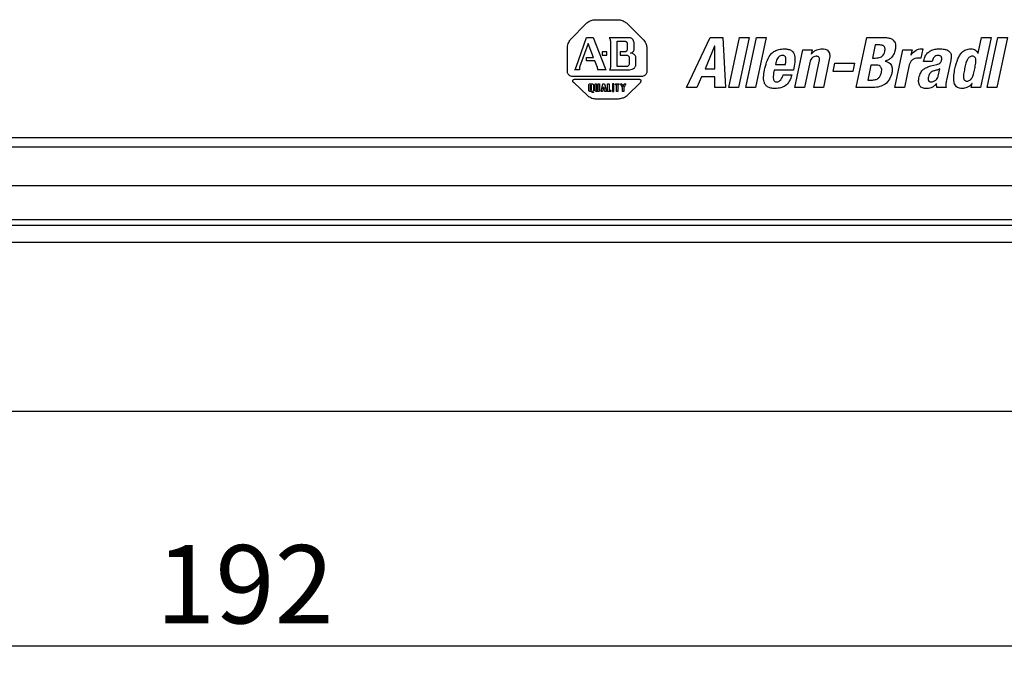
# Model space of a CAD drawing. Units: millimetres. Extents: x 27 to 804, y 41 to 585.
# Drawn here: x 269 to 370, y 433 to 500 of the extents above; entities that cross this region are included whole.
import ezdxf

# ---------------------------------------------------------------- set-up
doc = ezdxf.new("R2010")
doc.units = ezdxf.units.MM
doc.layers.add('KG-DIMENSIONS', color=7, linetype='Continuous')
doc.styles.add('SLDTEXTSTYLE0', font='TXT', dxfattribs={"width": 0.605})
doc.dimstyles.new('SLDDIMSTYLE0', dxfattribs={"dimtxt": 8, "dimasz": 7, "dimexe": 0, "dimexo": 0.0625, "dimgap": 2, "dimtad": 1, "dimrnd": 1e-09, "dimzin": 12, "dimdsep": 46, "dimtxsty": 'SLDTEXTSTYLE0', "dimsah": 1, "dimcen": 0.09, "dimadec": 0, "dimazin": 3, "dimtfac": 1, "dimtofl": 0, "dimtmove": 0, "dimatfit": 3, "dimfxl": 1, "dimfrac": 2, "dimtolj": 1, "dimtzin": 12, "dimarcsym": 0})

# ---------------------------------------------------------------- blocks, each defined once
blk = doc.blocks.new('_D')
at = {"layer": 'KG-DIMENSIONS'}
for p, q in [((192.67, 460.06), (192.67, 433.06)), ((384.67, 460.06), (384.67, 433.06)), ((192.67, 436.06), (384.67, 436.06))]:
    blk.add_line(p, q, dxfattribs=at)
for points in [[(192.67, 436.06), (199.67, 435.06), (199.67, 437.06)], [(384.67, 436.06), (377.67, 437.06), (377.67, 435.06)]]:
    blk.add_solid(points, dxfattribs=at)
at = {"layer": 'KG-DIMENSIONS', "insert": (282.96, 446.37), "char_height": 8, "attachment_point": 1, "style": 'SLDTEXTSTYLE0'}
blk.add_mtext('192', dxfattribs=at)

msp = doc.modelspace()

# ---------------------------------------------------------------- linework, layer by layer
at = {"color": 7, "linetype": 'Continuous', "lineweight": 25}
for p, q in [((325.364, 498.111), (326.886, 499.668)), ((327.735, 500.09), (330.286, 500.09)), ((331.038, 499.758), (332.828, 497.986)), ((325.901, 495.247), (326.966, 498.263)), ((326.966, 498.263), (327.646, 498.263)), ((327.646, 498.263), (328.863, 495.122)), ((337.175, 493.152), (339.618, 498.272)), ((339.618, 498.272), (340.894, 498.272)), ((340.894, 498.272), (341.162, 493.152)), ((341.526, 493.152), (342.614, 498.272)), ((343.604, 498.272), (342.516, 493.152)), ((342.614, 498.272), (343.604, 498.272)), ((343.247, 493.152), (344.335, 498.272)), ((345.325, 498.272), (344.237, 493.152)), ((344.335, 498.272), (345.325, 498.272)), ((354.518, 493.152), (355.605, 498.272)), ((355.605, 498.272), (357.333, 498.272)), ((366.989, 496.651), (367.334, 498.272)), ((368.323, 498.272), (367.235, 493.152)), ((367.334, 498.272), (368.323, 498.272)), ((367.931, 493.152), (369.019, 498.272)), ((370.008, 498.272), (368.921, 493.152)), ((369.019, 498.272), (370.008, 498.272)), ((325.006, 494.747), (325.006, 497.252)), ((327.136, 497.655), (326.259, 495.221)), ((327.691, 496.223), (327.136, 497.655)), ((331.396, 498.244), (329.293, 498.244)), ((329.4, 497.905), (329.4, 495.203)), ((330.08, 495.301), (330.08, 497.897)), ((330.08, 497.897), (330.859, 497.897)), ((331.109, 497.681), (331.109, 497.002)), ((331.834, 497.055), (331.834, 497.744)), ((340.06, 497.382), (339.076, 495.081)), ((340.074, 497.382), (340.06, 497.382)), ((340.08, 495.081), (340.074, 497.382)), ((356.476, 497.511), (356.191, 496.171)), ((356.849, 497.511), (356.476, 497.511)), ((329.051, 496.796), (328.568, 496.796)), ((328.568, 496.796), (328.568, 496.465)), ((328.568, 496.465), (329.051, 496.465)), ((329.051, 496.465), (329.051, 496.796)), ((330.904, 496.805), (330.394, 496.805)), ((330.394, 496.805), (330.394, 496.474)), ((330.394, 496.474), (331.065, 496.474)), ((332.013, 495.471), (332.013, 496.259)), ((333.132, 497.216), (333.132, 494.782)), ((348.251, 493.152), (349.071, 497.009)), ((349.071, 497.009), (350.017, 497.009)), ((350.017, 497.009), (349.922, 496.558)), ((349.922, 496.558), (349.936, 496.558)), ((358.475, 493.152), (359.295, 497.009)), ((359.295, 497.009), (360.241, 497.009)), ((360.241, 497.009), (360.132, 496.493)), ((360.132, 496.493), (360.146, 496.493)), ((361.342, 497.096), (361.141, 496.149)), ((366.975, 496.651), (366.989, 496.651)), ((326.966, 496.223), (327.691, 496.223)), ((326.966, 495.892), (326.966, 496.223)), ((327.807, 495.892), (326.966, 495.892)), ((328.076, 495.194), (327.807, 495.892)), ((331.074, 495.301), (330.08, 495.301)), ((331.324, 496.214), (331.324, 495.561)), ((346.313, 495.669), (346.281, 495.518)), ((346.281, 495.518), (347.292, 495.518)), ((349.785, 495.712), (349.241, 493.152)), ((350.188, 493.152), (350.753, 495.812)), ((351.785, 496.013), (351.177, 493.152)), ((352.173, 494.801), (352.353, 495.647)), ((352.353, 495.647), (354.375, 495.647)), ((354.375, 495.647), (354.195, 494.801)), ((356.039, 495.453), (355.712, 493.912)), ((356.484, 495.453), (356.039, 495.453)), ((356.191, 496.171), (356.486, 496.171)), ((357.501, 495.855), (357.498, 495.841)), ((359.957, 495.468), (359.465, 493.152)), ((361.422, 495.826), (361.442, 495.92)), ((362.311, 495.826), (361.422, 495.826)), ((362.176, 495.36), (362.768, 495.511)), ((362.334, 495.934), (362.311, 495.826)), ((364.197, 495.927), (363.766, 493.897)), ((332.631, 494.281), (325.472, 494.281)), ((326.25, 494.97), (325.731, 494.97)), ((328.98, 494.97), (328.102, 494.97)), ((329.32, 494.97), (331.342, 494.97)), ((338.717, 494.234), (338.25, 493.152)), ((340.079, 494.234), (338.717, 494.234)), ((339.076, 495.081), (340.08, 495.081)), ((340.086, 493.152), (340.079, 494.234)), ((346.156, 494.93), (346.091, 494.622)), ((348.114, 494.93), (346.156, 494.93)), ((347.065, 494.45), (347.954, 494.45)), ((348.161, 495.152), (348.114, 494.93)), ((354.195, 494.801), (352.173, 494.801)), ((362.909, 494.32), (363.071, 495.081)), ((327.047, 492.348), (325.651, 493.655)), ((325.758, 493.995), (332.362, 493.995)), ((327.186, 492.887), (327.186, 493.409)), ((327.304, 493.529), (327.572, 493.529)), ((327.374, 492.889), (327.374, 493.39)), ((327.374, 493.39), (327.474, 493.39)), ((327.474, 492.889), (327.474, 493.39)), ((327.667, 493.409), (327.667, 492.877)), ((327.858, 493.527), (327.987, 493.529)), ((327.858, 492.842), (327.858, 493.527)), ((327.987, 493.529), (327.987, 492.882)), ((328.163, 493.527), (328.299, 493.527)), ((328.163, 492.882), (328.163, 493.527)), ((328.299, 493.527), (328.299, 492.864)), ((328.451, 492.76), (328.628, 493.527)), ((328.628, 493.527), (328.806, 493.527)), ((328.673, 493.013), (328.715, 493.231)), ((328.715, 493.231), (328.76, 493.013)), ((328.806, 493.527), (328.989, 492.758)), ((329.125, 493.528), (329.262, 493.528)), ((329.125, 492.76), (329.125, 493.528)), ((329.262, 493.528), (329.262, 492.884)), ((329.744, 493.527), (329.611, 493.527)), ((329.611, 493.527), (329.611, 492.76)), ((329.744, 492.76), (329.744, 493.527)), ((329.909, 493.529), (330.263, 493.529)), ((329.911, 493.414), (329.909, 493.529)), ((330.021, 493.414), (329.911, 493.414)), ((330.021, 492.76), (330.021, 493.414)), ((330.154, 493.414), (330.154, 492.76)), ((330.263, 493.414), (330.154, 493.414)), ((330.263, 493.529), (330.263, 493.414)), ((330.433, 493.527), (330.583, 493.527)), ((330.642, 493.123), (330.433, 493.527)), ((330.583, 493.527), (330.708, 493.255)), ((330.708, 493.255), (330.821, 493.527)), ((330.971, 493.527), (330.771, 493.123)), ((330.821, 493.527), (330.971, 493.527)), ((332.47, 493.673), (331.127, 492.33)), ((355.712, 493.912), (356.113, 493.912)), ((362.746, 493.553), (362.732, 493.553)), ((366.289, 493.152), (366.376, 493.56)), ((366.376, 493.56), (366.362, 493.56)), ((327.467, 492.76), (327.285, 492.76)), ((327.474, 492.889), (327.374, 492.889)), ((327.663, 492.651), (327.576, 492.651)), ((327.663, 492.687), (327.663, 492.651)), ((328.212, 492.76), (327.935, 492.76)), ((327.987, 492.882), (328.163, 492.882)), ((328.587, 492.76), (328.451, 492.76)), ((328.626, 492.91), (328.587, 492.76)), ((328.802, 492.91), (328.626, 492.91)), ((328.76, 493.013), (328.673, 493.013)), ((328.84, 492.758), (328.802, 492.91)), ((328.989, 492.758), (328.84, 492.758)), ((329.464, 492.76), (329.125, 492.76)), ((329.262, 492.884), (329.464, 492.884)), ((329.464, 492.884), (329.464, 492.76)), ((329.611, 492.76), (329.744, 492.76)), ((330.154, 492.76), (330.021, 492.76)), ((330.642, 492.758), (330.642, 493.123)), ((330.771, 492.76), (330.642, 492.758)), ((330.771, 493.123), (330.771, 492.76)), ((338.25, 493.152), (337.175, 493.152)), ((341.162, 493.152), (340.086, 493.152)), ((342.516, 493.152), (341.526, 493.152)), ((344.237, 493.152), (343.247, 493.152)), ((349.241, 493.152), (348.251, 493.152)), ((351.177, 493.152), (350.188, 493.152)), ((356.26, 493.152), (354.518, 493.152)), ((359.465, 493.152), (358.475, 493.152)), ((363.729, 493.152), (362.783, 493.152)), ((367.235, 493.152), (366.289, 493.152)), ((368.921, 493.152), (367.931, 493.152)), ((330.215, 491.972), (327.888, 491.972)), ((185.669, 488.061), (391.669, 488.061)), ((391.669, 487.061), (185.669, 487.061)), ((183.669, 483.131), (393.669, 483.131)), ((183.669, 479.667), (393.669, 479.667)), ((183.669, 479.09), (393.669, 479.09)), ((183.669, 477.358), (393.669, 477.358)), ((196.892, 460.061), (380.446, 460.061))]:
    msp.add_line(p, q, dxfattribs=at)
for points, knots in [([(326.886, 499.668), (327.026, 499.785), (327.277, 499.994), (327.595, 500.06), (327.735, 500.09)], [0, 0, 0, 0, 0.5608338, 1, 1, 1, 1]), ([(330.286, 500.09), (330.436, 500.057), (330.71, 499.997), (330.936, 499.832), (331.038, 499.758)], [0, 0, 0, 0, 0.5487143, 1, 1, 1, 1]), ([(357.333, 498.272), (357.466, 498.267), (357.713, 498.259), (358.055, 498.174), (358.31, 498.022), (358.469, 497.817), (358.55, 497.58), (358.569, 497.29), (358.533, 497.086), (358.513, 496.974)], [0, 0, 0, 0, 0.1864688, 0.3484929, 0.4914618, 0.5955994, 0.7081057, 0.8398444, 1, 1, 1, 1]), ([(325.006, 497.252), (325.037, 497.432), (325.091, 497.748), (325.282, 498.002), (325.364, 498.111)], [0, 0, 0, 0, 0.5713584, 1, 1, 1, 1]), ([(329.293, 498.244), (329.325, 498.191), (329.388, 498.087), (329.396, 497.965), (329.4, 497.905)], [0, 0, 0, 0, 0.5082378, 1, 1, 1, 1]), ([(330.859, 497.897), (330.897, 497.891), (330.969, 497.881), (331.05, 497.825), (331.097, 497.755), (331.105, 497.706), (331.109, 497.681)], [0, 0, 0, 0, 0.3198985, 0.592289, 0.7939414, 1, 1, 1, 1]), ([(331.834, 497.744), (331.821, 497.808), (331.793, 497.94), (331.674, 498.09), (331.541, 498.203), (331.443, 498.231), (331.396, 498.244)], [0, 0, 0, 0, 0.2722877, 0.5687637, 0.7954373, 1, 1, 1, 1]), ([(332.828, 497.986), (332.924, 497.847), (333.087, 497.613), (333.119, 497.331), (333.132, 497.216)], [0, 0, 0, 0, 0.59224431, 1, 1, 1, 1]), ([(357.453, 496.844), (357.464, 496.907), (357.485, 497.019), (357.478, 497.178), (357.432, 497.308), (357.342, 497.407), (357.21, 497.471), (357.042, 497.507), (356.917, 497.51), (356.849, 497.511)], [0, 0, 0, 0, 0.1705793, 0.3090064, 0.4257811, 0.5362763, 0.6632725, 0.8153631, 1, 1, 1, 1]), ([(331.109, 497.002), (331.103, 496.971), (331.09, 496.912), (331.029, 496.853), (330.966, 496.817), (330.924, 496.809), (330.904, 496.805)], [0, 0, 0, 0, 0.2976811, 0.5805314, 0.7970033, 1, 1, 1, 1]), ([(331.065, 496.474), (331.102, 496.463), (331.177, 496.442), (331.257, 496.37), (331.312, 496.293), (331.32, 496.239), (331.324, 496.214)], [0, 0, 0, 0, 0.2936424, 0.5902446, 0.808065, 1, 1, 1, 1]), ([(331.467, 496.679), (331.526, 496.696), (331.637, 496.728), (331.751, 496.837), (331.82, 496.948), (331.83, 497.021), (331.834, 497.055)], [0, 0, 0, 0, 0.3183757, 0.610497, 0.818611, 1, 1, 1, 1]), ([(332.013, 496.259), (332.002, 496.298), (331.977, 496.383), (331.884, 496.487), (331.764, 496.581), (331.624, 496.658), (331.517, 496.672), (331.467, 496.679)], [0, 0, 0, 0, 0.1673862, 0.3569845, 0.5599265, 0.7946339, 1, 1, 1, 1]), ([(345.206, 495.117), (345.273, 495.398), (345.403, 495.94), (345.764, 496.561), (346.211, 496.908), (346.656, 497.082), (346.986, 497.1), (347.164, 497.11)], [0, 0, 0, 0, 0.2814513, 0.5428323, 0.6791318, 0.8269623, 1, 1, 1, 1]), ([(346.985, 496.436), (346.916, 496.428), (346.781, 496.414), (346.612, 496.294), (346.423, 496.059), (346.359, 495.831), (346.313, 495.669)], [0, 0, 0, 0, 0.1863323, 0.3640604, 0.548389, 1, 1, 1, 1]), ([(347.292, 495.518), (347.314, 495.648), (347.351, 495.872), (347.355, 496.142), (347.297, 496.301), (347.222, 496.383), (347.113, 496.43), (347.031, 496.434), (346.985, 496.436)], [0, 0, 0, 0, 0.3460409, 0.5985378, 0.6958289, 0.7848906, 0.8811978, 1, 1, 1, 1]), ([(347.164, 497.11), (347.293, 497.105), (347.527, 497.095), (347.838, 496.992), (348.066, 496.815), (348.262, 496.473), (348.301, 495.887), (348.212, 495.418), (348.161, 495.152)], [0, 0, 0, 0, 0.1447339, 0.2614152, 0.3624263, 0.4619129, 0.6954054, 1, 1, 1, 1]), ([(350.444, 496.35), (350.355, 496.342), (350.182, 496.325), (349.978, 496.168), (349.848, 495.955), (349.807, 495.797), (349.785, 495.712)], [0, 0, 0, 0, 0.2617225, 0.513327, 0.7356867, 1, 1, 1, 1]), ([(349.936, 496.558), (350.02, 496.653), (350.181, 496.837), (350.555, 497.059), (350.855, 497.091), (351.036, 497.11)], [0, 0, 0, 0, 0.2984821, 0.5757889, 1, 1, 1, 1]), ([(350.753, 495.812), (350.764, 495.87), (350.783, 495.973), (350.782, 496.115), (350.751, 496.219), (350.695, 496.286), (350.626, 496.325), (350.54, 496.347), (350.478, 496.349), (350.444, 496.35)], [0, 0, 0, 0, 0.2327051, 0.4140124, 0.5572033, 0.6533115, 0.7528185, 0.8661331, 1, 1, 1, 1]), ([(351.036, 497.11), (351.14, 497.105), (351.333, 497.095), (351.592, 496.984), (351.754, 496.794), (351.825, 496.563), (351.836, 496.301), (351.803, 496.115), (351.785, 496.013)], [0, 0, 0, 0, 0.1954775, 0.3592817, 0.5130784, 0.6468957, 0.8061254, 1, 1, 1, 1]), ([(356.486, 496.171), (356.583, 496.174), (356.761, 496.179), (357.007, 496.243), (357.217, 496.365), (357.38, 496.572), (357.428, 496.75), (357.453, 496.844)], [0, 0, 0, 0, 0.2233339, 0.4119857, 0.5793332, 0.7749324, 1, 1, 1, 1]), ([(358.513, 496.974), (358.471, 496.826), (358.388, 496.539), (358.136, 496.204), (357.835, 495.969), (357.614, 495.894), (357.501, 495.855)], [0, 0, 0, 0, 0.2877584, 0.5616514, 0.7763204, 1, 1, 1, 1]), ([(360.146, 496.493), (360.304, 496.676), (360.52, 496.926), (360.906, 497.09), (361.079, 497.103), (361.166, 497.11)], [0, 0, 0, 0, 0.5791599, 0.7880368, 1, 1, 1, 1]), ([(361.166, 497.11), (361.199, 497.109), (361.258, 497.106), (361.317, 497.099), (361.342, 497.096)], [0, 0, 0, 0, 0.5628212, 1, 1, 1, 1]), ([(361.442, 495.92), (361.484, 496.07), (361.563, 496.351), (361.815, 496.694), (362.155, 496.94), (362.577, 497.087), (362.89, 497.102), (363.05, 497.11)], [0, 0, 0, 0, 0.2123741, 0.3973925, 0.5721058, 0.780713, 1, 1, 1, 1]), ([(362.9, 496.436), (362.821, 496.428), (362.67, 496.413), (362.495, 496.281), (362.385, 496.116), (362.351, 495.997), (362.334, 495.934)], [0, 0, 0, 0, 0.2837748, 0.5480905, 0.7645931, 1, 1, 1, 1]), ([(363.258, 495.963), (363.267, 496.013), (363.283, 496.106), (363.269, 496.238), (363.214, 496.338), (363.128, 496.398), (363.023, 496.431), (362.943, 496.434), (362.9, 496.436)], [0, 0, 0, 0, 0.2131591, 0.3895304, 0.5447083, 0.671103, 0.8186189, 1, 1, 1, 1]), ([(363.05, 497.11), (363.21, 497.105), (363.489, 497.097), (363.833, 497.007), (364.054, 496.869), (364.214, 496.662), (364.271, 496.325), (364.223, 496.068), (364.197, 495.927)], [0, 0, 0, 0, 0.235934, 0.4106187, 0.5184003, 0.6138111, 0.789029, 1, 1, 1, 1]), ([(364.626, 495.081), (364.71, 495.424), (364.854, 496.017), (365.242, 496.705), (365.738, 497.065), (366.072, 497.095), (366.241, 497.11)], [0, 0, 0, 0, 0.3751106, 0.6480001, 0.8230328, 1, 1, 1, 1]), ([(366.402, 496.35), (366.351, 496.346), (366.253, 496.34), (366.116, 496.274), (366.002, 496.169), (365.863, 495.959), (365.73, 495.59), (365.657, 495.266), (365.616, 495.081)], [0, 0, 0, 0, 0.0939123, 0.1824103, 0.2753882, 0.3808109, 0.646705, 1, 1, 1, 1]), ([(366.241, 497.11), (366.335, 497.105), (366.511, 497.095), (366.73, 496.987), (366.881, 496.832), (366.943, 496.713), (366.975, 496.651)], [0, 0, 0, 0, 0.3048357, 0.5670125, 0.7728912, 1, 1, 1, 1]), ([(366.656, 495.081), (366.692, 495.264), (366.755, 495.576), (366.783, 495.947), (366.732, 496.165), (366.658, 496.277), (366.54, 496.342), (366.451, 496.347), (366.402, 496.35)], [0, 0, 0, 0, 0.3760032, 0.642205, 0.73926, 0.8212238, 0.9026418, 1, 1, 1, 1]), ([(325.731, 494.97), (325.754, 494.987), (325.797, 495.017), (325.841, 495.077), (325.875, 495.153), (325.891, 495.21), (325.901, 495.247)], [0, 0, 0, 0, 0.2542055, 0.4672663, 0.6539215, 1, 1, 1, 1]), ([(331.324, 495.561), (331.315, 495.521), (331.297, 495.442), (331.217, 495.366), (331.143, 495.318), (331.095, 495.307), (331.074, 495.301)], [0, 0, 0, 0, 0.3140056, 0.6154211, 0.8304717, 1, 1, 1, 1]), ([(331.342, 494.97), (331.442, 494.982), (331.631, 495.006), (331.828, 495.142), (331.939, 495.271), (331.996, 495.369), (332.008, 495.439), (332.013, 495.471)], [0, 0, 0, 0, 0.3288647, 0.6267473, 0.7670457, 0.8920626, 1, 1, 1, 1]), ([(357.109, 494.686), (357.123, 494.761), (357.146, 494.896), (357.132, 495.084), (357.073, 495.233), (356.951, 495.361), (356.745, 495.443), (356.576, 495.45), (356.484, 495.453)], [0, 0, 0, 0, 0.1890948, 0.339423, 0.4643001, 0.5794611, 0.7717895, 1, 1, 1, 1]), ([(357.498, 495.841), (357.593, 495.82), (357.774, 495.781), (358.003, 495.622), (358.166, 495.378), (358.238, 495.038), (358.199, 494.787), (358.178, 494.65)], [0, 0, 0, 0, 0.1847494, 0.3519573, 0.5180924, 0.7359914, 1, 1, 1, 1]), ([(360.836, 496.164), (360.734, 496.155), (360.525, 496.137), (360.253, 495.991), (360.044, 495.76), (359.987, 495.57), (359.957, 495.468)], [0, 0, 0, 0, 0.2495064, 0.5152978, 0.7405998, 1, 1, 1, 1]), ([(361.141, 496.149), (361.084, 496.153), (360.983, 496.161), (360.881, 496.163), (360.836, 496.164)], [0, 0, 0, 0, 0.55910848, 1, 1, 1, 1]), ([(360.945, 494.156), (360.992, 494.333), (361.079, 494.661), (361.387, 495.028), (361.766, 495.242), (362.033, 495.319), (362.176, 495.36)], [0, 0, 0, 0, 0.2966279, 0.5483575, 0.7562989, 1, 1, 1, 1]), ([(362.768, 495.511), (362.843, 495.532), (362.977, 495.57), (363.133, 495.678), (363.221, 495.815), (363.245, 495.911), (363.258, 495.963)], [0, 0, 0, 0, 0.3269309, 0.5838787, 0.7780457, 1, 1, 1, 1]), ([(325.472, 494.281), (325.403, 494.297), (325.27, 494.328), (325.127, 494.455), (325.04, 494.597), (325.018, 494.697), (325.006, 494.747)], [0, 0, 0, 0, 0.2979546, 0.5709724, 0.7833918, 1, 1, 1, 1]), ([(326.259, 495.221), (326.251, 495.174), (326.238, 495.091), (326.246, 495.007), (326.25, 494.97)], [0, 0, 0, 0, 0.5611005, 1, 1, 1, 1]), ([(328.102, 494.97), (328.107, 494.994), (328.116, 495.041), (328.103, 495.117), (328.086, 495.166), (328.076, 495.194)], [0, 0, 0, 0, 0.3200218, 0.6110629, 1, 1, 1, 1]), ([(328.863, 495.122), (328.883, 495.085), (328.908, 495.037), (328.95, 494.986), (328.97, 494.975), (328.98, 494.97)], [0, 0, 0, 0, 0.64843529, 0.83453587, 1, 1, 1, 1]), ([(329.4, 495.203), (329.394, 495.162), (329.382, 495.079), (329.341, 495.006), (329.32, 494.97)], [0, 0, 0, 0, 0.4997187, 1, 1, 1, 1]), ([(333.132, 494.782), (333.121, 494.726), (333.101, 494.618), (333.017, 494.481), (332.907, 494.375), (332.776, 494.299), (332.677, 494.287), (332.631, 494.281)], [0, 0, 0, 0, 0.2220327, 0.4244517, 0.6132963, 0.818406, 1, 1, 1, 1]), ([(346.259, 493.051), (346.103, 493.058), (345.825, 493.07), (345.465, 493.21), (345.226, 493.438), (345.057, 493.836), (345.063, 494.418), (345.157, 494.876), (345.206, 495.117)], [0, 0, 0, 0, 0.1649872, 0.2920545, 0.3996174, 0.5049935, 0.7397017, 1, 1, 1, 1]), ([(346.091, 494.622), (346.071, 494.512), (346.035, 494.308), (346.045, 494.056), (346.101, 493.891), (346.168, 493.797), (346.268, 493.735), (346.346, 493.729), (346.388, 493.725)], [0, 0, 0, 0, 0.307621, 0.5728211, 0.6849497, 0.7862544, 0.8862407, 1, 1, 1, 1]), ([(347.954, 494.45), (347.883, 494.222), (347.747, 493.795), (347.323, 493.328), (346.803, 493.085), (346.448, 493.063), (346.259, 493.051)], [0, 0, 0, 0, 0.2965262, 0.557, 0.7644702, 1, 1, 1, 1]), ([(346.388, 493.725), (346.474, 493.736), (346.648, 493.758), (346.912, 494.022), (347.003, 494.277), (347.065, 494.45)], [0, 0, 0, 0, 0.23881024, 0.48431619, 1, 1, 1, 1]), ([(356.113, 493.912), (356.243, 493.918), (356.491, 493.93), (356.81, 494.091), (357.021, 494.361), (357.078, 494.571), (357.109, 494.686)], [0, 0, 0, 0, 0.2794076, 0.5327408, 0.7438841, 1, 1, 1, 1]), ([(358.178, 494.65), (358.114, 494.431), (357.987, 493.992), (357.539, 493.49), (356.933, 493.194), (356.498, 493.167), (356.26, 493.152)], [0, 0, 0, 0, 0.2558264, 0.5116187, 0.7332185, 1, 1, 1, 1]), ([(361.915, 494.263), (361.903, 494.194), (361.882, 494.068), (361.903, 493.912), (361.955, 493.816), (362.011, 493.764), (362.087, 493.73), (362.143, 493.727), (362.173, 493.725)], [0, 0, 0, 0, 0.2987836, 0.5466136, 0.654847, 0.7595873, 0.8708507, 1, 1, 1, 1]), ([(362.607, 494.887), (362.503, 494.861), (362.314, 494.813), (362.097, 494.659), (361.969, 494.468), (361.933, 494.333), (361.915, 494.263)], [0, 0, 0, 0, 0.3199961, 0.5832609, 0.78241, 1, 1, 1, 1]), ([(362.173, 493.725), (362.255, 493.734), (362.429, 493.753), (362.654, 493.882), (362.833, 494.076), (362.883, 494.236), (362.909, 494.32)], [0, 0, 0, 0, 0.2404143, 0.5117588, 0.7423955, 1, 1, 1, 1]), ([(363.071, 495.081), (362.982, 495.031), (362.834, 494.948), (362.671, 494.905), (362.607, 494.887)], [0, 0, 0, 0, 0.6015845, 1, 1, 1, 1]), ([(365.379, 493.051), (365.285, 493.056), (365.111, 493.064), (364.873, 493.152), (364.689, 493.31), (364.55, 493.571), (364.488, 493.957), (364.512, 494.481), (364.585, 494.865), (364.626, 495.081)], [0, 0, 0, 0, 0.1089132, 0.2030275, 0.2918319, 0.3872322, 0.5421826, 0.7434624, 1, 1, 1, 1]), ([(365.616, 495.081), (365.579, 494.898), (365.516, 494.585), (365.488, 494.214), (365.538, 493.996), (365.61, 493.885), (365.726, 493.819), (365.815, 493.814), (365.863, 493.811)], [0, 0, 0, 0, 0.37722807, 0.64432049, 0.74154951, 0.82329174, 0.90392596, 1, 1, 1, 1]), ([(365.863, 493.811), (365.914, 493.815), (366.014, 493.822), (366.152, 493.887), (366.268, 493.993), (366.408, 494.202), (366.542, 494.571), (366.614, 494.896), (366.656, 495.081)], [0, 0, 0, 0, 0.0951007, 0.1843182, 0.2775646, 0.3829087, 0.6480066, 1, 1, 1, 1]), ([(325.651, 493.655), (325.633, 493.669), (325.598, 493.697), (325.564, 493.754), (325.55, 493.813), (325.553, 493.872), (325.577, 493.926), (325.62, 493.969), (325.684, 493.995), (325.732, 493.995), (325.758, 493.995)], [0, 0, 0, 0, 0.1357409, 0.2613641, 0.3799997, 0.4934833, 0.6044481, 0.7186235, 0.8460785, 1, 1, 1, 1]), ([(327.186, 493.409), (327.188, 493.425), (327.194, 493.457), (327.223, 493.495), (327.261, 493.524), (327.289, 493.527), (327.304, 493.529)], [0, 0, 0, 0, 0.2510745, 0.5352864, 0.7650265, 1, 1, 1, 1]), ([(327.572, 493.529), (327.582, 493.528), (327.603, 493.524), (327.629, 493.504), (327.651, 493.477), (327.667, 493.445), (327.667, 493.421), (327.667, 493.409)], [0, 0, 0, 0, 0.181006, 0.3737857, 0.5746288, 0.8025773, 1, 1, 1, 1]), ([(332.362, 493.995), (332.382, 493.993), (332.42, 493.991), (332.468, 493.965), (332.501, 493.927), (332.525, 493.863), (332.524, 493.77), (332.488, 493.706), (332.47, 493.673)], [0, 0, 0, 0, 0.14161884, 0.26180239, 0.37420497, 0.48853179, 0.73468478, 1, 1, 1, 1]), ([(361.643, 493.051), (361.565, 493.055), (361.421, 493.063), (361.228, 493.14), (361.085, 493.257), (360.954, 493.461), (360.888, 493.776), (360.926, 494.026), (360.945, 494.156)], [0, 0, 0, 0, 0.1517241, 0.2796843, 0.3953213, 0.5083745, 0.7454946, 1, 1, 1, 1]), ([(362.732, 493.553), (362.649, 493.457), (362.496, 493.279), (362.121, 493.072), (361.828, 493.059), (361.643, 493.051)], [0, 0, 0, 0, 0.3037659, 0.5627239, 1, 1, 1, 1]), ([(362.783, 493.152), (362.769, 493.226), (362.744, 493.359), (362.746, 493.494), (362.746, 493.553)], [0, 0, 0, 0, 0.5578888, 1, 1, 1, 1]), ([(363.766, 493.897), (363.731, 493.743), (363.674, 493.495), (363.714, 493.246), (363.729, 493.152)], [0, 0, 0, 0, 0.6236197, 1, 1, 1, 1]), ([(366.362, 493.56), (366.283, 493.472), (366.135, 493.306), (365.806, 493.094), (365.54, 493.067), (365.379, 493.051)], [0, 0, 0, 0, 0.3106588, 0.5823671, 1, 1, 1, 1]), ([(327.888, 491.972), (327.808, 491.981), (327.637, 492), (327.34, 492.113), (327.157, 492.26), (327.047, 492.348)], [0, 0, 0, 0, 0.2550529, 0.5500468, 1, 1, 1, 1]), ([(327.285, 492.76), (327.27, 492.763), (327.238, 492.769), (327.199, 492.817), (327.191, 492.86), (327.186, 492.887)], [0, 0, 0, 0, 0.2623081, 0.5331817, 1, 1, 1, 1]), ([(327.576, 492.651), (327.562, 492.658), (327.536, 492.67), (327.498, 492.707), (327.479, 492.74), (327.467, 492.76)], [0, 0, 0, 0, 0.2909886, 0.558227, 1, 1, 1, 1]), ([(327.667, 492.877), (327.666, 492.86), (327.664, 492.828), (327.64, 492.79), (327.617, 492.769), (327.6, 492.761), (327.593, 492.76), (327.59, 492.76)], [0, 0, 0, 0, 0.3225995, 0.630142, 0.8604407, 0.93498, 1, 1, 1, 1]), ([(327.59, 492.76), (327.595, 492.749), (327.604, 492.729), (327.627, 492.701), (327.649, 492.692), (327.663, 492.687)], [0, 0, 0, 0, 0.3384208, 0.6100218, 1, 1, 1, 1]), ([(327.935, 492.76), (327.927, 492.761), (327.91, 492.763), (327.89, 492.778), (327.874, 492.797), (327.864, 492.819), (327.86, 492.834), (327.858, 492.842)], [0, 0, 0, 0, 0.21151293, 0.40825058, 0.60258186, 0.82008952, 1, 1, 1, 1]), ([(328.299, 492.864), (328.297, 492.849), (328.293, 492.819), (328.269, 492.785), (328.241, 492.764), (328.222, 492.761), (328.212, 492.76)], [0, 0, 0, 0, 0.3156172, 0.6043492, 0.811638, 1, 1, 1, 1]), ([(331.127, 492.33), (331.056, 492.276), (330.902, 492.159), (330.591, 492.032), (330.352, 491.994), (330.215, 491.972)], [0, 0, 0, 0, 0.2709284, 0.5822358, 1, 1, 1, 1])]:
    msp.add_open_spline(points, degree=3, knots=knots, dxfattribs=at)

# ---------------------------------------------------------------- dimensions: what is measured, and where the dimension line sits
at = {"layer": 'KG-DIMENSIONS'}
dim = msp.add_linear_dim(base=(384.669, 436.061), p1=(192.669, 461.061), p2=(384.669, 461.061), dimstyle='SLDDIMSTYLE0', dxfattribs=at)
dim.commit()
dim.dimension.update_dxf_attribs({"geometry": '_D', "text_midpoint": (290.475, 436.061), "dimtype": 160})

doc.saveas('drawing.dxf')
